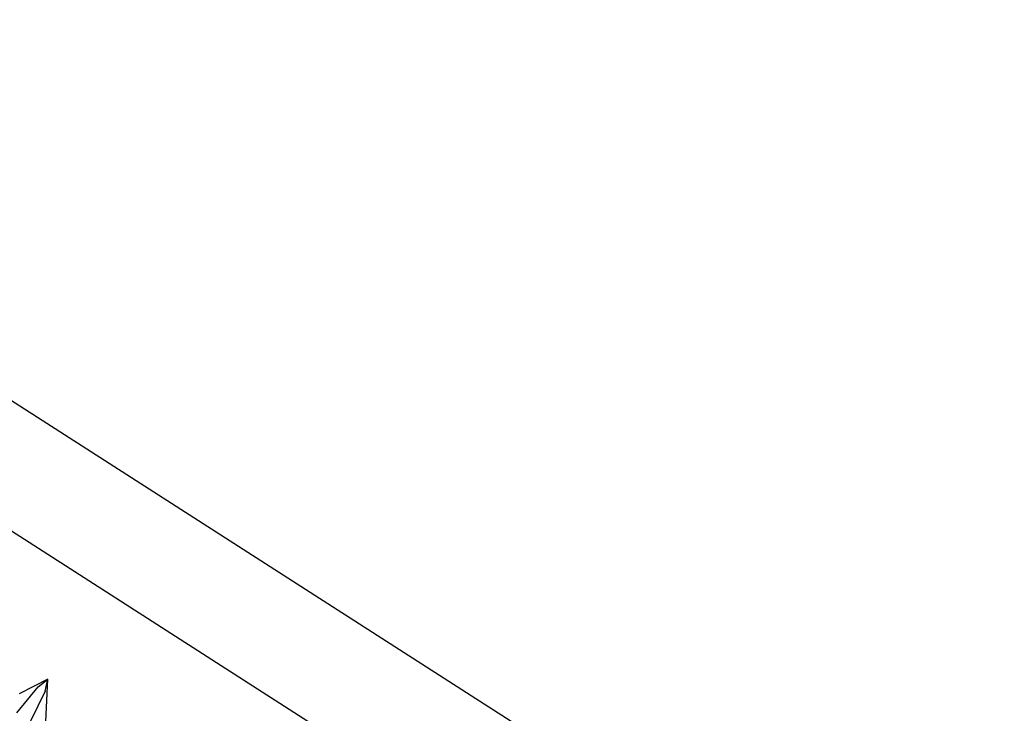
# Model space of a CAD drawing. Extents: x -23.8 to 26.8, y -17.5 to 18.4.
# Drawn here: x -16.2 to -15, y 13.5 to 14.3 of the extents above; entities that cross this region are included whole.
import ezdxf

# ---------------------------------------------------------------- set-up
doc = ezdxf.new("R2010")
doc.units = 0
doc.header["$MEASUREMENT"] = 0
doc.layers.get('0').update_dxf_attribs({"linetype": 'CONTINUOUS'})

msp = doc.modelspace()

# ---------------------------------------------------------------- linework, layer by layer
for p, q in [((8.722, -2.1319), (-17.4968, 14.6876)), ((8.6546, -2.2371), (-17.4147, 14.4865)), ((-16.169, 13.4848), (-16.1447, 13.5144)), ((-16.169, 13.4848), (-16.1447, 13.5144)), ((-16.169, 13.4848), (-16.1447, 13.5144)), ((-16.1338, 13.5228), (-16.1662, 13.5061)), ((-16.1447, 13.5144), (-16.1338, 13.5228)), ((-16.1447, 13.5144), (-16.1338, 13.5228)), ((-16.1447, 13.5144), (-16.1338, 13.5228)), ((-16.1371, 13.4498), (-16.1338, 13.5228)), ((-16.1368, 13.5093), (-16.1338, 13.5228)), ((-16.1368, 13.5093), (-16.1338, 13.5228)), ((-16.1368, 13.5093), (-16.1338, 13.5228)), ((-16.1368, 13.5093), (-16.1536, 13.475)), ((-16.1368, 13.5093), (-16.1536, 13.475)), ((-16.1368, 13.5093), (-16.1536, 13.475))]:
    msp.add_line(p, q)

doc.saveas('drawing.dxf')
